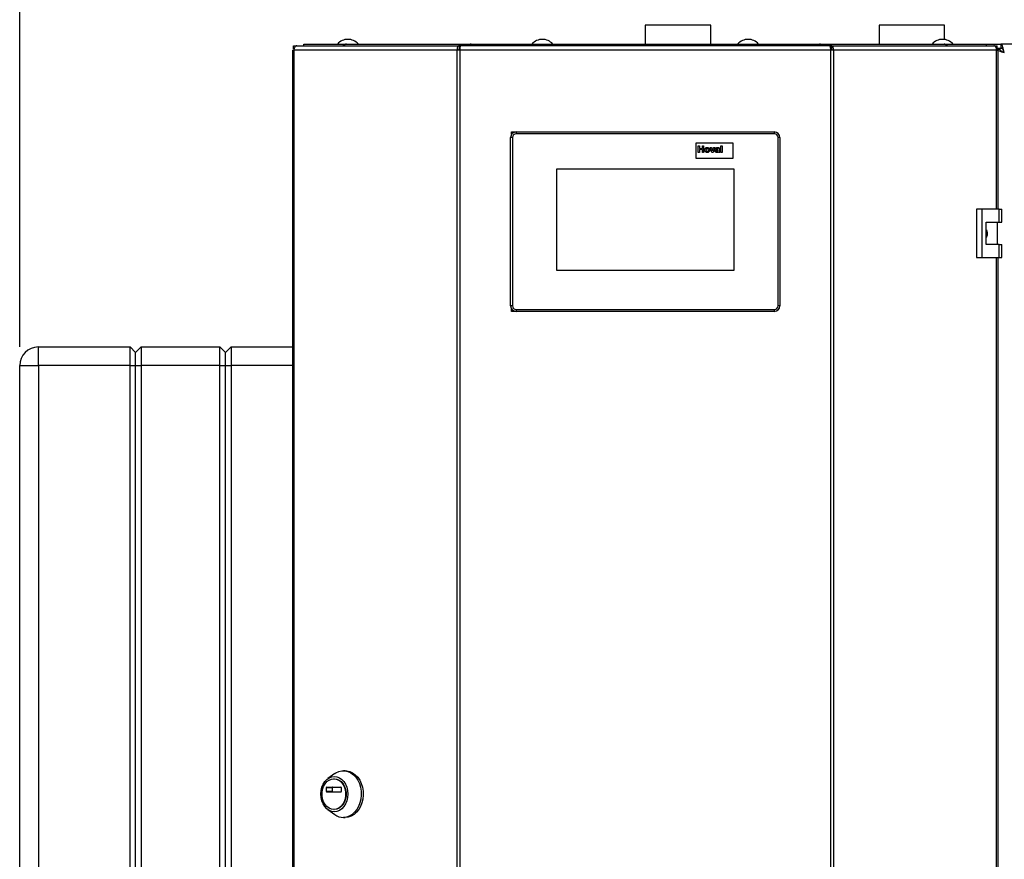
# Model space of a CAD drawing. Units: millimetres. Extents: x 0 to 4200, y 0 to 2970.
# Drawn here: x 593 to 1120, y 2022 to 2471 of the extents above; entities that cross this region are included whole.
import ezdxf

# ---------------------------------------------------------------- set-up
doc = ezdxf.new("R2010")
doc.units = ezdxf.units.MM
doc.linetypes.add('SLD-Durchgehend', pattern=[0])
doc.layers.add('SLD-0', color=7, linetype='SLD-Durchgehend', lineweight=30)
doc.styles.add('SLDTEXTSTYLE1', font='TXT', dxfattribs={"width": 0.605})
doc.dimstyles.new('SLDDIMSTYLE0', dxfattribs={"dimtxt": 35, "dimasz": 25, "dimexe": 0, "dimexo": 0.0625, "dimgap": 8.75, "dimtad": 1, "dimdec": 0, "dimrnd": 1e-09, "dimzin": 12, "dimdsep": 46, "dimtxsty": 'SLDTEXTSTYLE1', "dimsah": 1, "dimcen": 0.09, "dimadec": 0, "dimazin": 3, "dimtfac": 1, "dimtdec": 0, "dimtofl": 0, "dimtmove": 0, "dimatfit": 3, "dimfxl": 1, "dimfrac": 2, "dimtolj": 1, "dimtzin": 12, "dimarcsym": 0})

# ---------------------------------------------------------------- blocks, each defined once
blk = doc.blocks.new('_D')
at = {"ltscale": 10}
for p, q in [((593.45, 2296.28), (593.45, 2686.78)), ((1480.45, 2264.91), (1480.45, 2686.78)), ((593.45, 2676.78), (1480.45, 2676.78))]:
    blk.add_line(p, q, dxfattribs=at)
for points in [[(593.45, 2676.78), (618.45, 2672.78), (618.45, 2680.78)], [(1480.45, 2676.78), (1455.45, 2680.78), (1455.45, 2672.78)]]:
    blk.add_solid(points, dxfattribs=at)
at = {"ltscale": 10, "insert": (996.85, 2721.9), "char_height": 35, "attachment_point": 1, "style": 'SLDTEXTSTYLE1'}
blk.add_mtext('887', dxfattribs=at)

msp = doc.modelspace()

# ---------------------------------------------------------------- linework, layer by layer
at = {"layer": 'SLD-0', "ltscale": 10}
for p, q in [((927.9, 2468.28), (927.9, 2458.28)), ((945.45, 2468.28), (927.9, 2468.28)), ((963, 2468.28), (945.45, 2468.28)), ((963, 2458.28), (963, 2468.28)), ((1052.95, 2468.28), (1052.95, 2458.28)), ((1070.45, 2468.28), (1052.95, 2468.28)), ((1087.95, 2468.28), (1070.45, 2468.28)), ((1087.95, 2460.72), (1087.95, 2468.28)), ((739.27, 2454.98), (739.27, 1661.58)), ((739.27, 2454.98), (740.09, 2454.98)), ((739.81, 2455.78), (739.81, 2457.28)), ((739.81, 2457.28), (741.57, 2457.28)), ((739.81, 2455.78), (740.18, 2455.78)), ((827.31, 2454.98), (740.09, 2454.98)), ((740.09, 2454.98), (740.09, 1661.58)), ((741.57, 2457.28), (828.38, 2457.28)), ((745.45, 2457.28), (745.45, 2458.28)), ((745.45, 2458.28), (766.58, 2458.28)), ((766.58, 2457.28), (766.58, 2458.28)), ((766.58, 2458.28), (768.15, 2458.28)), ((768.15, 2458.28), (768.15, 2458.28)), ((768.15, 2458.28), (768.17, 2458.28)), ((768.17, 2458.28), (834.79, 2458.28)), ((827.31, 1661.58), (827.31, 2454.98)), ((828.79, 2454.98), (827.31, 2454.98)), ((828.38, 2457.28), (828.38, 2455.78)), ((829.32, 2457.28), (828.38, 2457.28)), ((828.38, 2455.78), (828.91, 2455.78)), ((828.79, 2454.98), (828.79, 1661.58)), ((1027.12, 2454.98), (828.79, 2454.98)), ((1026.58, 2457.28), (829.32, 2457.28)), ((834.78, 2458.17), (834.78, 2457.28)), ((834.79, 2458.28), (1021.12, 2458.28)), ((1021.12, 2458.28), (1087.74, 2458.28)), ((1021.12, 2457.48), (1021.12, 2457.28)), ((1021.16, 2457.28), (1021.16, 2458.08)), ((1027.52, 2457.28), (1026.58, 2457.28)), ((1027, 2455.78), (1027.52, 2455.78)), ((1027.12, 1661.58), (1027.12, 2454.98)), ((1028.6, 2454.98), (1027.12, 2454.98)), ((1027.52, 2457.28), (1027.52, 2455.78)), ((1027.52, 2457.28), (1114.34, 2457.28)), ((1028.6, 2454.98), (1028.6, 1661.58)), ((1115.82, 2454.98), (1028.6, 2454.98)), ((1087.74, 2458.28), (1087.76, 2458.28)), ((1087.76, 2458.28), (1087.76, 2458.28)), ((1087.76, 2458.28), (1089.33, 2458.28)), ((1089.33, 2457.28), (1089.33, 2458.28)), ((1089.33, 2458.28), (1110.45, 2458.28)), ((1110.45, 2457.28), (1110.45, 2458.28)), ((1110.45, 2458.28), (1118.16, 2458.28)), ((1114.34, 2457.28), (1116.1, 2457.28)), ((1115.73, 2455.78), (1116.1, 2455.78)), ((1115.77, 2455.58), (1117.45, 2455.58)), ((1115.8, 2455.14), (1116.11, 2454.98)), ((1115.82, 2454.98), (1116.64, 2454.98)), ((1115.82, 2370.03), (1115.82, 2454.98)), ((1116.1, 2455.78), (1116.1, 2457.28)), ((1116.1, 2455.98), (1118.71, 2455.98)), ((1116.64, 2370.03), (1116.64, 2454.98)), ((1118.16, 2458.28), (1118.16, 2456.28)), ((1442.75, 2458.28), (1118.16, 2458.28)), ((856.95, 2408.28), (855.95, 2408.28)), ((855.95, 2318.28), (855.95, 2408.28)), ((856.45, 2409.94), (856.45, 2411.28)), ((857.1, 2410.64), (856.45, 2411.28)), ((856.45, 2411.28), (858.95, 2411.28)), ((856.95, 2408.28), (856.95, 2318.28)), ((858.95, 2411.28), (858.95, 2410.28)), ((858.95, 2411.28), (996.95, 2411.28)), ((996.95, 2410.28), (858.95, 2410.28)), ((996.95, 2411.28), (996.95, 2410.28)), ((999.95, 2408.28), (998.95, 2408.28)), ((998.95, 2318.28), (998.95, 2408.28)), ((999.95, 2408.28), (999.95, 2318.28)), ((954.95, 2405.28), (954.95, 2397.28)), ((974.95, 2405.28), (954.95, 2405.28)), ((956.32, 2400.28), (956.32, 2403.88)), ((956.32, 2403.88), (957.01, 2403.88)), ((957.01, 2403.88), (957.01, 2402.45)), ((957.01, 2402.45), (958.49, 2402.45)), ((958.49, 2401.85), (957.01, 2401.85)), ((957.01, 2401.85), (957.01, 2400.28)), ((958.49, 2402.45), (958.49, 2403.88)), ((958.49, 2403.88), (959.18, 2403.88)), ((958.49, 2400.28), (958.49, 2401.85)), ((959.18, 2403.88), (959.18, 2400.28)), ((963.62, 2400.28), (962.62, 2402.91)), ((962.62, 2402.91), (963.31, 2402.91)), ((963.31, 2402.91), (963.77, 2401.57)), ((963.77, 2401.57), (963.91, 2401.12)), ((964.04, 2401.57), (964.51, 2402.91)), ((965.2, 2402.91), (964.21, 2400.28)), ((964.51, 2402.91), (965.2, 2402.91)), ((966.1, 2402.13), (965.5, 2402.22)), ((966.97, 2402.04), (966.97, 2402.1)), ((966.97, 2401.4), (966.97, 2401.53)), ((967.66, 2401.95), (967.66, 2401.14)), ((968.4, 2400.28), (968.4, 2403.88)), ((968.4, 2403.88), (969.09, 2403.88)), ((969.09, 2403.88), (969.09, 2400.28)), ((974.95, 2397.28), (974.95, 2405.28)), ((954.95, 2397.28), (974.95, 2397.28)), ((957.01, 2400.28), (956.32, 2400.28)), ((959.18, 2400.28), (958.49, 2400.28)), ((964.21, 2400.28), (963.62, 2400.28)), ((967.85, 2400.28), (967.16, 2400.28)), ((969.09, 2400.28), (968.4, 2400.28)), ((975.45, 2391.28), (880.45, 2391.28)), ((880.45, 2391.28), (880.45, 2337.28)), ((975.45, 2337.28), (975.45, 2391.28)), ((1105.15, 2370.03), (1105.15, 2344.03)), ((1107.97, 2370.03), (1105.15, 2370.03)), ((1107.97, 2370.03), (1107.97, 2344.03)), ((1117.16, 2370.03), (1107.97, 2370.03)), ((1117.16, 2363.03), (1117.16, 2370.03)), ((1117.16, 2370.03), (1118.59, 2370.03)), ((1118.59, 2363.03), (1118.59, 2370.03)), ((1110.27, 2363.03), (1117.16, 2363.03)), ((1110.27, 2351.03), (1110.27, 2363.03)), ((1116.37, 2351.03), (1116.37, 2363.03)), ((1117.16, 2363.03), (1118.59, 2363.03)), ((1117.16, 2351.03), (1110.27, 2351.03)), ((1117.16, 2344.03), (1117.16, 2351.03)), ((1117.16, 2351.03), (1118.59, 2351.03)), ((1118.59, 2344.03), (1118.59, 2351.03)), ((1105.15, 2344.03), (1107.97, 2344.03)), ((1107.97, 2344.03), (1117.16, 2344.03)), ((1115.82, 1772.53), (1115.82, 2344.03)), ((1116.64, 1772.53), (1116.64, 2344.03)), ((1117.16, 2344.03), (1118.59, 2344.03)), ((880.45, 2337.28), (975.45, 2337.28)), ((856.95, 2318.28), (855.95, 2318.28)), ((856.45, 2315.28), (856.45, 2316.63)), ((999.95, 2318.28), (998.95, 2318.28)), ((856.45, 2315.28), (857.1, 2315.93)), ((858.95, 2315.28), (856.45, 2315.28)), ((858.95, 2316.28), (996.95, 2316.28)), ((858.95, 2316.28), (858.95, 2315.28)), ((996.95, 2315.28), (858.95, 2315.28)), ((996.95, 2316.28), (996.95, 2315.28)), ((603.45, 2286.28), (603.45, 2296.28)), ((603.45, 2296.28), (652.45, 2296.28)), ((652.45, 2286.28), (652.45, 2296.28)), ((652.45, 2296.28), (655.45, 2293.28)), ((655.45, 2293.28), (658.45, 2296.28)), ((658.45, 2296.28), (658.45, 2286.28)), ((658.45, 2296.28), (700.45, 2296.28)), ((700.45, 2286.28), (700.45, 2296.28)), ((700.45, 2296.28), (703.45, 2293.28)), ((703.45, 2293.28), (706.45, 2296.28)), ((706.45, 2296.28), (706.45, 2286.28)), ((706.45, 2296.28), (739.27, 2296.28)), ((655.45, 2286.28), (655.45, 2293.28)), ((703.45, 2286.28), (703.45, 2293.28)), ((593.45, 1707.28), (593.45, 2286.28)), ((593.45, 2286.28), (603.45, 2286.28)), ((603.45, 2286.28), (603.45, 1707.28)), ((652.45, 2286.28), (603.45, 2286.28)), ((652.45, 1707.28), (652.45, 2286.28)), ((652.45, 2286.28), (655.45, 2286.28)), ((655.45, 2286.28), (658.45, 2286.28)), ((655.45, 1707.28), (655.45, 2286.28)), ((700.45, 2286.28), (658.45, 2286.28)), ((658.45, 2286.28), (658.45, 1707.28)), ((700.45, 2286.28), (703.45, 2286.28)), ((700.45, 1707.28), (700.45, 2286.28)), ((703.45, 1707.28), (703.45, 2286.28)), ((703.45, 2286.28), (706.45, 2286.28)), ((706.45, 2286.28), (706.45, 1707.28)), ((739.27, 2286.28), (706.45, 2286.28)), ((767.55, 2069.65), (766.52, 2069.65)), ((761.91, 2068.11), (758.21, 2065.45)), ((761.7, 2065.4), (761.44, 2065.4)), ((757.5, 2058.48), (757.5, 2060.73)), ((757.5, 2060.73), (760.55, 2060.73)), ((757.65, 2060.93), (765.24, 2060.93)), ((760.55, 2060.73), (760.55, 2058.48)), ((765.39, 2060.73), (765.39, 2058.48)), ((760.55, 2058.48), (757.5, 2058.48)), ((765.24, 2058.28), (757.65, 2058.28)), ((758.21, 2048.85), (761.91, 2046.2)), ((761.44, 2048.9), (761.7, 2048.9)), ((766.52, 2044.65), (767.55, 2044.65))]:
    msp.add_line(p, q, dxfattribs=at)
at = {"layer": 'SLD-0', "ltscale": 10, "flags": 128}
for points in [[(741.57, 2457.28), (741.28, 2457.24), (741, 2457.11), (740.75, 2456.9), (740.52, 2456.61), (740.34, 2456.26), (740.2, 2455.86), (740.12, 2455.43), (740.09, 2454.98)], [(1115.82, 2454.98), (1115.79, 2455.43), (1115.71, 2455.86), (1115.57, 2456.26), (1115.39, 2456.61), (1115.16, 2456.9), (1114.91, 2457.11), (1114.63, 2457.24), (1114.34, 2457.28)], [(761.91, 2068.11), (762.58, 2068.54), (764.11, 2069.25), (765.71, 2069.61), (767.34, 2069.61), (768.94, 2069.25), (770.47, 2068.54), (771.89, 2067.51), (773.15, 2066.18), (774.22, 2064.59), (775.07, 2062.78), (775.68, 2060.81), (776.02, 2058.74), (776.09, 2056.62), (775.88, 2054.52), (775.41, 2052.49), (774.68, 2050.6), (773.71, 2048.9), (772.54, 2047.43), (771.19, 2046.24), (769.71, 2045.37), (768.14, 2044.83), (766.52, 2044.65), (766.52, 2044.65)], [(767.55, 2069.65), (768.36, 2069.61), (769.96, 2069.25), (771.5, 2068.54), (772.91, 2067.51), (774.18, 2066.18), (775.25, 2064.59), (776.1, 2062.78), (776.71, 2060.81), (777.05, 2058.74), (777.12, 2056.62), (776.91, 2054.52), (776.44, 2052.49), (775.71, 2050.6), (774.74, 2048.9), (773.57, 2047.43), (772.22, 2046.24), (770.74, 2045.37), (769.17, 2044.83), (767.55, 2044.65), (767.55, 2044.65)], [(761.7, 2047.68), (760.29, 2047.87), (758.93, 2048.41), (757.67, 2049.28), (756.57, 2050.46), (755.67, 2051.89), (755, 2053.53), (754.59, 2055.31), (754.45, 2057.15), (754.59, 2059), (755, 2060.78), (755.67, 2062.42), (756.57, 2063.85), (757.67, 2065.03), (758.93, 2065.9), (760.29, 2066.44), (761.7, 2066.62), (763.12, 2066.44), (764.48, 2065.9), (765.73, 2065.03), (766.83, 2063.85), (767.73, 2062.42), (768.4, 2060.78), (768.82, 2059), (768.96, 2057.15), (768.82, 2055.31), (768.4, 2053.53), (767.73, 2051.89), (766.83, 2050.46), (765.73, 2049.28), (764.48, 2048.41), (763.12, 2047.87), (761.7, 2047.68)], [(761.44, 2048.9), (760.13, 2049.08), (758.87, 2049.62), (757.73, 2050.48), (756.75, 2051.63), (755.97, 2053.03), (755.43, 2054.61), (755.16, 2056.29), (755.16, 2058.02), (755.43, 2059.7), (755.97, 2061.28), (756.75, 2062.67), (757.73, 2063.83), (758.87, 2064.69), (760.13, 2065.22), (761.44, 2065.4), (762.76, 2065.22), (764.02, 2064.69), (765.16, 2063.83), (766.14, 2062.67), (766.92, 2061.28), (767.46, 2059.7), (767.73, 2058.02), (767.73, 2056.29), (767.46, 2054.61), (766.92, 2053.03), (766.14, 2051.63), (765.16, 2050.48), (764.02, 2049.62), (762.76, 2049.08), (761.44, 2048.9)], [(761.7, 2065.4), (763.02, 2065.22), (764.27, 2064.69), (765.42, 2063.83), (766.4, 2062.67), (767.18, 2061.28), (767.71, 2059.7), (767.99, 2058.02), (767.99, 2056.29), (767.71, 2054.61), (767.18, 2053.03), (766.4, 2051.63), (765.42, 2050.48), (764.27, 2049.62), (763.02, 2049.08), (761.7, 2048.9), (761.7, 2048.9)]]:
    msp.add_lwpolyline(points, dxfattribs=at)
at = {"layer": 'SLD-0', "ltscale": 100}
for centre, radius, start, end in [((768.95, 2453.26), 7.52, 41.8853, 138.1147), ((872.95, 2453.26), 7.52, 41.8853, 138.1147), ((982.95, 2453.26), 7.52, 41.8853, 138.1147), ((1086.95, 2453.26), 7.52, 41.8853, 138.1147), ((768.32, 2456.85), 1.44, 96.1329, 162.5664), ((1087.56, 2456.82), 1.47, 18.323, 82.9778), ((858.95, 2408.28), 3, 90, 180), ((858.95, 2408.28), 2, 90, 180), ((996.95, 2408.28), 3, 0, 90), ((996.95, 2408.28), 2, 0, 90), ((858.95, 2318.28), 3, 180, 270), ((858.95, 2318.28), 2, 180, 270), ((996.95, 2318.28), 2, 270, 0), ((996.95, 2318.28), 3, 270, 0), ((603.45, 2286.28), 10, 90, 180), ((757.68, 2060.76), 0.181, 98.5517, 186.5409), ((760.73, 2060.76), 0.181, 98.5517, 186.5409), ((765.21, 2060.76), 0.181, 353.4591, 81.4483), ((757.68, 2058.46), 0.181, 173.4591, 261.4483), ((760.73, 2058.46), 0.181, 173.4591, 261.4483), ((765.21, 2058.46), 0.181, 278.5517, 6.5409), ((766.6, 2052.55), 7.9, 233.5512, 269.4101)]:
    msp.add_arc(centre, radius, start, end, dxfattribs=at)
at = {"layer": 'SLD-0', "ltscale": 10}
for points in [[(828.38, 2457.28), (828.22, 2457.25), (827.9, 2457.18), (827.52, 2456.65), (827.28, 2455.89), (827.3, 2455.29), (827.31, 2454.98)], [(828.38, 2455.78), (828.35, 2455.77), (828.28, 2455.75), (828.22, 2455.56), (828.2, 2455.3), (828.25, 2455.09), (828.28, 2454.98)], [(828.79, 2454.98), (828.84, 2455.29), (828.92, 2455.89), (829.06, 2456.65), (829.19, 2457.18), (829.28, 2457.25), (829.32, 2457.28)], [(1026.58, 2457.28), (1026.63, 2457.25), (1026.72, 2457.18), (1026.85, 2456.65), (1026.98, 2455.89), (1027.07, 2455.29), (1027.12, 2454.98)], [(1028.6, 2454.98), (1028.61, 2455.29), (1028.63, 2455.89), (1028.39, 2456.65), (1028, 2457.18), (1027.68, 2457.25), (1027.52, 2457.28)], [(1027.63, 2454.98), (1027.66, 2455.09), (1027.71, 2455.3), (1027.69, 2455.56), (1027.62, 2455.75), (1027.56, 2455.77), (1027.52, 2455.78)]]:
    msp.add_open_spline(points, degree=3, dxfattribs=at)
for points, knots in [([(834.79, 2458.28), (834.64, 2458.26), (834.34, 2458.21), (833.9, 2457.82), (833.62, 2457.45), (833.52, 2457.21), (833.51, 2457.2)], [0, 0, 0, 0, 0.330272, 0.654952, 0.979888, 1, 1, 1, 1]), ([(834.86, 2457.28), (834.84, 2457.4), (834.8, 2457.77), (834.78, 2458.18), (834.79, 2458.25), (834.79, 2458.28)], [0, 0, 0, 0, 0.182574, 0.592116, 1, 1, 1, 1]), ([(1021.12, 2458.28), (1021.14, 2458.26), (1021.17, 2458.21), (1021.16, 2457.84), (1021.12, 2457.46), (1021.1, 2457.28)], [0, 0, 0, 0, 0.346645, 0.687421, 1, 1, 1, 1]), ([(1022.35, 2457.28), (1022.35, 2457.29), (1022.28, 2457.43), (1022.05, 2457.77), (1021.63, 2458.19), (1021.28, 2458.25), (1021.12, 2458.28)], [0, 0, 0, 0, 0.014229, 0.219718, 0.616733, 1, 1, 1, 1]), ([(1116.64, 2454.74), (1116.97, 2454.62), (1117.68, 2454.37), (1118.9, 2454.05), (1119.69, 2453.85), (1119.95, 2453.78)], [0, 0, 0, 0, 0.3683064, 0.7855113, 1, 1, 1, 1]), ([(1117.45, 2455.58), (1117.49, 2455.43), (1117.56, 2455.15), (1118.09, 2454.72), (1118.84, 2454.3), (1119.51, 2453.99), (1119.89, 2453.81), (1119.95, 2453.78)], [0, 0, 0, 0, 0.240582, 0.476803, 0.713018, 0.949233, 1, 1, 1, 1]), ([(1119.95, 2453.78), (1119.82, 2454.31), (1119.56, 2455.35), (1119.16, 2456.73), (1118.76, 2457.75), (1118.43, 2458.23), (1118.23, 2458.27), (1118.16, 2458.28)], [0, 0, 0, 0, 0.221505, 0.443039, 0.664574, 0.886107, 1, 1, 1, 1]), ([(1119.95, 2453.78), (1119.81, 2454.1), (1119.53, 2454.72), (1119.1, 2455.53), (1118.68, 2456.09), (1118.36, 2456.27), (1118.19, 2456.28), (1118.16, 2456.28)], [0, 0, 0, 0, 0.2405824, 0.4768029, 0.7130177, 0.9492327, 1, 1, 1, 1]), ([(959.73, 2401.63), (959.76, 2401.83), (959.81, 2402.22), (960.15, 2402.68), (960.61, 2402.92), (960.91, 2402.95), (961.07, 2402.96)], [0, 0, 0, 0, 0.27995, 0.559147, 0.779424, 1, 1, 1, 1]), ([(961.07, 2400.24), (960.87, 2400.26), (960.46, 2400.31), (959.98, 2400.67), (959.76, 2401.15), (959.74, 2401.47), (959.73, 2401.63)], [0, 0, 0, 0, 0.2801445, 0.5588988, 0.7790531, 1, 1, 1, 1]), ([(961.07, 2402.45), (961, 2402.44), (960.85, 2402.43), (960.66, 2402.3), (960.46, 2402.03), (960.44, 2401.78), (960.43, 2401.6)], [0, 0, 0, 0, 0.186985, 0.373878, 0.561022, 1, 1, 1, 1]), ([(960.43, 2401.6), (960.43, 2401.49), (960.44, 2401.26), (960.58, 2400.97), (960.81, 2400.78), (960.98, 2400.76), (961.07, 2400.75)], [0, 0, 0, 0, 0.281015, 0.560464, 0.780394, 1, 1, 1, 1]), ([(961.07, 2402.96), (961.27, 2402.94), (961.67, 2402.9), (962.12, 2402.53), (962.37, 2402.08), (962.4, 2401.76), (962.41, 2401.61)], [0, 0, 0, 0, 0.279785, 0.559124, 0.779388, 1, 1, 1, 1]), ([(961.72, 2401.6), (961.71, 2401.72), (961.7, 2401.94), (961.56, 2402.23), (961.34, 2402.42), (961.16, 2402.44), (961.07, 2402.45)], [0, 0, 0, 0, 0.281043, 0.560553, 0.78042, 1, 1, 1, 1]), ([(962.41, 2401.61), (962.39, 2401.4), (962.35, 2401), (961.99, 2400.55), (961.55, 2400.28), (961.23, 2400.25), (961.07, 2400.24)], [0, 0, 0, 0, 0.279924, 0.559367, 0.779516, 1, 1, 1, 1]), ([(961.07, 2400.75), (961.15, 2400.75), (961.3, 2400.77), (961.49, 2400.9), (961.69, 2401.17), (961.7, 2401.42), (961.72, 2401.6)], [0, 0, 0, 0, 0.18693, 0.373819, 0.560978, 1, 1, 1, 1]), ([(963.91, 2401.12), (963.92, 2401.16), (963.94, 2401.24), (963.96, 2401.31), (963.97, 2401.35)], [0, 0, 0, 0, 0.560011, 1, 1, 1, 1]), ([(963.97, 2401.35), (963.98, 2401.39), (964.01, 2401.46), (964.03, 2401.54), (964.04, 2401.57)], [0, 0, 0, 0, 0.559998, 1, 1, 1, 1]), ([(965.4, 2401.03), (965.42, 2401.16), (965.45, 2401.41), (965.8, 2401.76), (966.12, 2401.82), (966.32, 2401.86)], [0, 0, 0, 0, 0.2796667, 0.5583091, 1, 1, 1, 1]), ([(966.26, 2400.24), (966.14, 2400.25), (965.9, 2400.26), (965.6, 2400.46), (965.43, 2400.74), (965.41, 2400.93), (965.4, 2401.03)], [0, 0, 0, 0, 0.280489, 0.55953, 0.779597, 1, 1, 1, 1]), ([(965.5, 2402.22), (965.54, 2402.35), (965.63, 2402.61), (966.02, 2402.93), (966.38, 2402.95), (966.6, 2402.96)], [0, 0, 0, 0, 0.280773, 0.559844, 1, 1, 1, 1]), ([(966.53, 2402.45), (966.47, 2402.45), (966.36, 2402.44), (966.18, 2402.35), (966.13, 2402.21), (966.1, 2402.13)], [0, 0, 0, 0, 0.2812448, 0.5605628, 1, 1, 1, 1]), ([(966.22, 2401.31), (966.18, 2401.28), (966.11, 2401.22), (966.1, 2401.12), (966.1, 2401.08)], [0, 0, 0, 0, 0.559644, 1, 1, 1, 1]), ([(966.1, 2401.08), (966.1, 2401.03), (966.12, 2400.93), (966.22, 2400.82), (966.33, 2400.75), (966.42, 2400.75), (966.46, 2400.75)], [0, 0, 0, 0, 0.279294, 0.55914, 0.779446, 1, 1, 1, 1]), ([(966.97, 2401.53), (966.89, 2401.5), (966.75, 2401.46), (966.55, 2401.42), (966.38, 2401.39), (966.27, 2401.34), (966.22, 2401.31)], [0, 0, 0, 0, 0.340193, 0.560377, 0.780508, 1, 1, 1, 1]), ([(966.32, 2401.86), (966.45, 2401.89), (966.67, 2401.93), (966.88, 2402), (966.97, 2402.04)], [0, 0, 0, 0, 0.560213, 1, 1, 1, 1]), ([(966.46, 2400.75), (966.52, 2400.75), (966.65, 2400.77), (966.75, 2400.83), (966.79, 2400.86)], [0, 0, 0, 0, 0.559341, 1, 1, 1, 1]), ([(966.97, 2402.1), (966.97, 2402.14), (966.97, 2402.22), (966.92, 2402.34), (966.77, 2402.45), (966.63, 2402.45), (966.53, 2402.45)], [0, 0, 0, 0, 0.1875362, 0.3743156, 0.5600244, 1, 1, 1, 1]), ([(966.6, 2402.96), (966.76, 2402.95), (967.08, 2402.95), (967.52, 2402.74), (967.66, 2402.33), (967.66, 2402.08), (967.66, 2401.95)], [0, 0, 0, 0, 0.281738, 0.560028, 0.778339, 1, 1, 1, 1]), ([(966.79, 2400.86), (966.83, 2400.9), (966.9, 2400.96), (966.93, 2401.04), (966.95, 2401.08)], [0, 0, 0, 0, 0.559867, 1, 1, 1, 1]), ([(966.95, 2401.08), (966.96, 2401.14), (966.97, 2401.24), (966.97, 2401.35), (966.97, 2401.4)], [0, 0, 0, 0, 0.559676, 1, 1, 1, 1]), ([(967.66, 2401.14), (967.66, 2401.04), (967.67, 2400.88), (967.69, 2400.64), (967.76, 2400.46), (967.82, 2400.34), (967.85, 2400.28)], [0, 0, 0, 0, 0.340129, 0.560069, 0.779965, 1, 1, 1, 1]), ([(967.07, 2400.59), (966.94, 2400.48), (966.7, 2400.28), (966.4, 2400.25), (966.26, 2400.24)], [0, 0, 0, 0, 0.559709, 1, 1, 1, 1]), ([(967.09, 2400.5), (967.09, 2400.52), (967.08, 2400.55), (967.07, 2400.58), (967.07, 2400.59)], [0, 0, 0, 0, 0.560047, 1, 1, 1, 1]), ([(967.16, 2400.28), (967.14, 2400.33), (967.12, 2400.4), (967.1, 2400.47), (967.09, 2400.5)], [0, 0, 0, 0, 0.559958, 1, 1, 1, 1]), ([(1110.27, 2358.98), (1110.33, 2358.9), (1110.65, 2358.47), (1110.84, 2357.47), (1110.83, 2356.17), (1110.45, 2355.42), (1110.27, 2355.06)], [0, 0, 0, 0, 0.073885, 0.389429, 0.715345, 1, 1, 1, 1])]:
    msp.add_open_spline(points, degree=3, knots=knots, dxfattribs=at)

# ---------------------------------------------------------------- dimensions: what is measured, and where the dimension line sits
at = {"ltscale": 10}
dim = msp.add_linear_dim(base=(1480.45, 2676.78), p1=(593.45, 2286.28), p2=(1480.45, 2254.91), dimstyle='SLDDIMSTYLE0', dxfattribs=at)
dim.commit()
dim.dimension.update_dxf_attribs({"geometry": '_D', "text_midpoint": (1036.95, 2676.78), "dimtype": 160})

doc.saveas('drawing.dxf')
